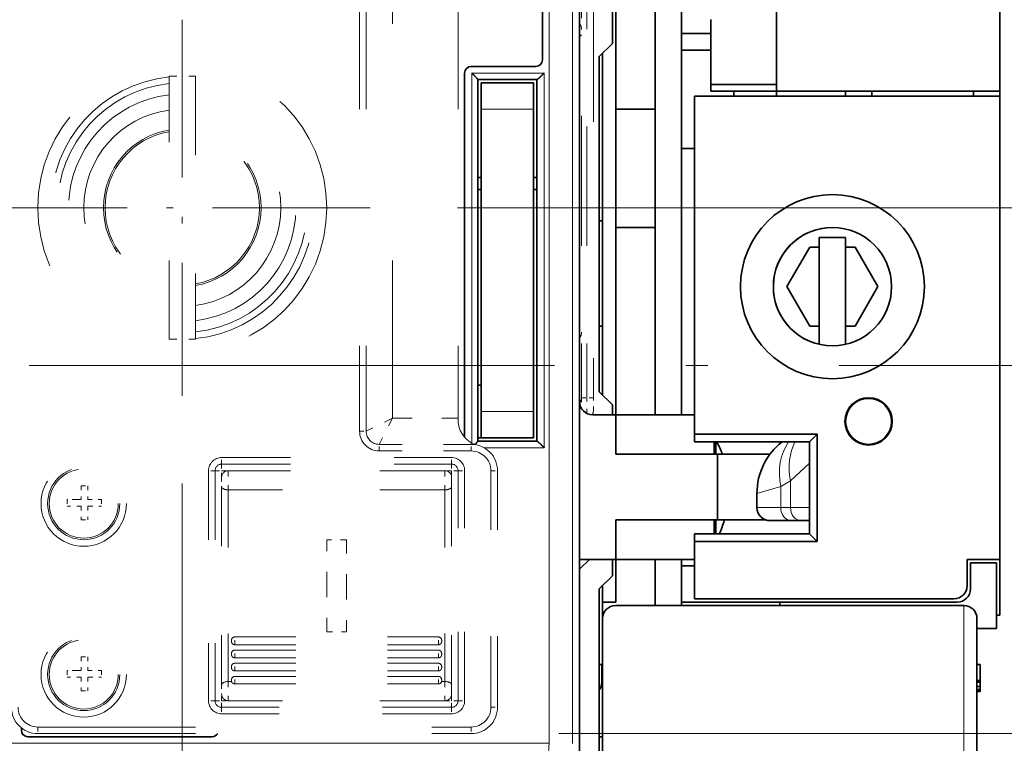
# Model space of a CAD drawing. Extents: x 0 to 420, y 0 to 297.
# Drawn here: x 165 to 187, y 206 to 222 of the extents above; entities that cross this region are included whole.
import ezdxf
from ezdxf.enums import TextEntityAlignment as Align

# ---------------------------------------------------------------- set-up
doc = ezdxf.new("R2010")
doc.units = 0
doc.linetypes.add('DASHDOT', pattern=[18.5, 12, -3, 0.5, -3])
doc.linetypes.add('DASHSPACE', pattern=[30, 12, -18])
doc.layers.get('0').update_dxf_attribs({"lineweight": 13})
doc.styles.get("Standard").update_dxf_attribs({"font": 'isocp.shx'})
doc.dimstyles.get("Standard").update_dxf_attribs({"dimtxt": 2.5, "dimasz": 2.5, "dimexe": 1.25, "dimexo": 0.625, "dimtad": 1, "dimcen": 2.5, "dimadec": 0, "dimazin": 0, "dimtfac": 1, "dimtmove": 0, "dimatfit": 0, "dimfxl": 1, "dimarcsym": 0})

# ---------------------------------------------------------------- blocks, each defined once
blk = doc.blocks.new('*D55')
at = {"color": 230, "lineweight": 13}
for p, q in [((163.857665, 246.022609), (163.857665, 270.732056)), ((186.957665, 242.894195), (186.957665, 270.732056)), ((163.857665, 268.732055), (186.957665, 268.732055))]:
    blk.add_line(p, q, dxfattribs=at)
at = {"color": 230, "lineweight": 13, "ltscale": 0.042144}
blk.add_line((186.957665, 240.787002), (186.957665, 242.472762), dxfattribs=at)
at = {"color": 230, "lineweight": 13, "ltscale": 0.43803}
blk.add_line((186.957665, 222.693863), (186.957665, 240.215058), dxfattribs=at)
at = {"color": 230, "lineweight": 13}
for points in [[(165.789517, 269.249694), (163.857665, 268.732055), (165.789517, 268.214415)], [(185.025813, 268.214415), (186.957665, 268.732055), (185.025813, 269.249694)]]:
    blk.add_lwpolyline(points, dxfattribs=at)
for s, p, p2 in [('77', (173.472794, 269.732058), (177.342536, 269.732058)), ('"', (178.744074, 265.732055), (180.210739, 265.732055)), ('3.03', (170.604591, 265.732055), (178.744074, 265.732055))]:
    blk.add_text(s, height=2, dxfattribs=at).set_placement(p, p2, align=Align.FIT)
blk = doc.blocks.new('*D58')
at = {"color": 7, "lineweight": 13}
for p, q in [((196.633196, 209.543864), (196.633196, 235.759708)), ((174.572665, 218.143948), (198.633198, 218.143948))]:
    blk.add_line(p, q, dxfattribs=at)
at = {"color": 7, "lineweight": 13, "ltscale": 0.155448}
blk.add_line((192.415266, 214.543863), (198.633198, 214.543863), dxfattribs=at)
at = {"color": 7, "lineweight": 13}
for points in [[(196.115557, 220.075799), (196.633196, 218.143948), (197.150833, 220.075799)], [(197.150833, 212.612012), (196.633196, 214.543863), (196.115557, 212.612012)]]:
    blk.add_lwpolyline(points, dxfattribs=at)
for s, p, p2 in [('"', (199.633196, 234.293042), (199.633196, 235.759708)), ('0.47', (199.633196, 226.15356), (199.633196, 234.293042)), ('12', (195.633198, 229.021763), (195.633198, 232.891505))]:
    blk.add_text(s, height=2, rotation=90.000003, dxfattribs=at).set_placement(p, p2, align=Align.FIT)
blk = doc.blocks.new('*D59')
at = {"color": 230, "lineweight": 13}
blk.add_line((207.176835, 209.543864), (207.176835, 237.165562), dxfattribs=at)
at = {"color": 230, "lineweight": 13, "ltscale": 0.480905}
blk.add_line((173.882666, 224.593948), (193.118867, 224.593948), dxfattribs=at)
at = {"color": 230, "lineweight": 13, "ltscale": 0.274047}
blk.add_line((198.214948, 224.593948), (209.176832, 224.593948), dxfattribs=at)
at = {"color": 230, "lineweight": 13, "ltscale": 0.419039}
blk.add_line((192.415266, 214.543863), (209.176832, 214.543863), dxfattribs=at)
at = {"color": 230, "lineweight": 13}
for points in [[(206.659196, 226.5258), (207.176835, 224.593948), (207.694469, 226.5258)], [(207.694469, 212.612012), (207.176835, 214.543863), (206.659196, 212.612012)]]:
    blk.add_lwpolyline(points, dxfattribs=at)
for s, p, p2 in [('"', (210.17683, 235.698897), (210.17683, 237.165562)), ('33.5', (206.176832, 228.292747), (206.176832, 236.432229)), ('1.32', (210.17683, 227.559414), (210.17683, 235.698897))]:
    blk.add_text(s, height=2, rotation=90.000003, dxfattribs=at).set_placement(p, p2, align=Align.FIT)
blk = doc.blocks.new('*D60')
at = {"color": 230, "lineweight": 13}
for p, q in [((201.729278, 195.413516), (201.729278, 219.543863)), ((176.882666, 206.143948), (203.729279, 206.143948))]:
    blk.add_line(p, q, dxfattribs=at)
at = {"color": 230, "lineweight": 13, "ltscale": 0.28285}
blk.add_line((192.415266, 214.543863), (203.729279, 214.543863), dxfattribs=at)
at = {"color": 230, "lineweight": 13}
for points in [[(201.211639, 216.475715), (201.729278, 214.543863), (202.246917, 216.475715)], [(202.246917, 204.212096), (201.729278, 206.143948), (201.211639, 204.212096)]]:
    blk.add_lwpolyline(points, dxfattribs=at)
for s, p, p2 in [('"', (204.729278, 201.418128), (204.729278, 202.884793)), ('1.1', (204.729278, 195.413517), (204.729278, 201.418126)), ('28', (200.729275, 197.214283), (200.729275, 201.084025))]:
    blk.add_text(s, height=2, rotation=90.000003, dxfattribs=at).set_placement(p, p2, align=Align.FIT)
blk = doc.blocks.new('*D61')
at = {"color": 230, "lineweight": 13}
for p, q in [((164.382665, 204.743948), (164.382665, 172.033068)), ((144.901945, 174.033065), (169.382665, 174.033065))]:
    blk.add_line(p, q, dxfattribs=at)
at = {"color": 230, "lineweight": 13, "ltscale": 0.238305}
blk.add_line((163.857665, 181.565264), (163.857665, 172.033068), dxfattribs=at)
at = {"color": 230, "lineweight": 13}
for points in [[(161.925814, 173.515426), (163.857665, 174.033065), (161.925814, 174.550704)], [(166.314517, 174.550704), (164.382665, 174.033065), (166.314517, 173.515426)]]:
    blk.add_lwpolyline(points, dxfattribs=at)
for s, p, p2 in [('1.8', (146.702713, 175.033068), (152.707324, 175.033068)), ('0.07', (144.901946, 171.033069), (153.041427, 171.033069)), ('"', (153.041426, 171.033069), (154.508093, 171.033069))]:
    blk.add_text(s, height=2, dxfattribs=at).set_placement(p, p2, align=Align.FIT)
blk = doc.blocks.new('*D62')
at = {"color": 230, "lineweight": 13}
for p, q in [((159.582665, 214.643948), (159.582665, 165.25882)), ((163.857665, 181.565264), (163.857665, 147.649704)), ((143.754346, 149.649706), (168.857665, 149.649706))]:
    blk.add_line(p, q, dxfattribs=at)
at = {"color": 230, "lineweight": 13, "ltscale": 0.347804}
blk.add_line((159.582665, 161.561875), (159.582665, 147.649704), dxfattribs=at)
at = {"color": 230, "lineweight": 13}
for points in [[(157.650814, 149.132067), (159.582665, 149.649706), (157.650814, 150.167341)], [(165.789517, 150.167341), (163.857665, 149.649706), (165.789517, 149.132067)]]:
    blk.add_lwpolyline(points, dxfattribs=at)
for s, p, p2 in [('14.2', (144.487679, 150.649704), (152.627161, 150.649704)), ('0.56', (143.754346, 146.649706), (151.893828, 146.649706)), ('"', (151.893827, 146.649706), (153.360494, 146.649706))]:
    blk.add_text(s, height=2, dxfattribs=at).set_placement(p, p2, align=Align.FIT)
blk = doc.blocks.new('*D63')
at = {"color": 34, "lineweight": 13}
for p, q in [((168.282665, 211.853948), (168.282665, 175.300979)), ((158.857665, 163.8898), (186.35829, 163.8898))]:
    blk.add_line(p, q, dxfattribs=at)
at = {"color": 34, "lineweight": 13, "ltscale": 0.491887}
blk.add_line((163.857665, 181.565264), (163.857665, 161.889803), dxfattribs=at)
at = {"color": 34, "lineweight": 13, "ltscale": 0.273195}
blk.add_line((168.282665, 172.817611), (168.282665, 161.889803), dxfattribs=at)
at = {"color": 34, "lineweight": 13}
for points in [[(161.925814, 163.372161), (163.857665, 163.8898), (161.925814, 164.407439)], [(170.214517, 164.407439), (168.282665, 163.8898), (170.214517, 163.372161)]]:
    blk.add_lwpolyline(points, dxfattribs=at)
for s, p, p2 in [('14.8', (177.485477, 164.889803), (185.62496, 164.889803)), ('0.58', (176.752142, 160.889805), (184.891624, 160.889805)), ('"', (184.891624, 160.889805), (186.35829, 160.889805))]:
    blk.add_text(s, height=2, dxfattribs=at).set_placement(p, p2, align=Align.FIT)
blk = doc.blocks.new('*D64')
at = {"color": 230, "lineweight": 13, "ltscale": 0.366458}
blk.add_line((175.482665, 204.743948), (175.482665, 190.085617), dxfattribs=at)
at = {"color": 230, "lineweight": 13}
for p, q in [((175.482665, 188.121902), (175.482665, 166.217377)), ((163.857665, 181.565264), (163.857665, 153.811281))]:
    blk.add_line(p, q, dxfattribs=at)
at = {"color": 230, "lineweight": 13, "ltscale": 0.221152}
blk.add_line((175.482665, 162.657349), (175.482665, 153.811281), dxfattribs=at)
at = {"color": 230, "lineweight": 13, "ltscale": 0.292098}
blk.add_line((163.857665, 155.811278), (175.541579, 155.811278), dxfattribs=at)
at = {"color": 230, "lineweight": 13}
for points in [[(165.789517, 156.328917), (163.857665, 155.811278), (165.789517, 155.293639)], [(173.550813, 155.293639), (175.482665, 155.811278), (173.550813, 156.328917)]]:
    blk.add_lwpolyline(points, dxfattribs=at)
for s, p, p2 in [('38.8', (166.668765, 156.811281), (174.808247, 156.811281)), ('1.53', (165.935432, 152.811283), (174.074914, 152.811283)), ('"', (174.074914, 152.811283), (175.541579, 152.811283))]:
    blk.add_text(s, height=2, dxfattribs=at).set_placement(p, p2, align=Align.FIT)
blk = doc.blocks.new('*D65')
at = {"color": 7, "lineweight": 13}
for p, q in [((176.027665, 240.643863), (216.381634, 240.643863)), ((214.381632, 188.443863), (214.381632, 240.643863)), ((176.027665, 188.443863), (216.381634, 188.443863))]:
    blk.add_line(p, q, dxfattribs=at)
for points in [[(214.899271, 238.712011), (214.381632, 240.643863), (213.863993, 238.712011)], [(213.863993, 190.375715), (214.381632, 188.443863), (214.899271, 190.375715)]]:
    blk.add_lwpolyline(points, dxfattribs=at)
for s, p, p2 in [('"', (217.381632, 217.880271), (217.381632, 219.346937)), ('6.85', (217.381632, 209.74079), (217.381632, 217.880271)), ('174', (213.381634, 211.541558), (213.381634, 217.546169))]:
    blk.add_text(s, height=2, rotation=90.000003, dxfattribs=at).set_placement(p, p2, align=Align.FIT)
blk = doc.blocks.new('*D66')
at = {"color": 230, "lineweight": 13}
for p, q in [((176.057666, 242.668863), (227.628297, 242.668863)), ((225.628295, 186.418863), (225.628295, 242.668863)), ((176.057666, 186.418863), (227.628297, 186.418863))]:
    blk.add_line(p, q, dxfattribs=at)
for points in [[(226.145934, 240.737011), (225.628295, 242.668863), (225.110656, 240.737011)], [(225.110656, 188.350715), (225.628295, 186.418863), (226.145934, 188.350715)]]:
    blk.add_lwpolyline(points, dxfattribs=at)
for s, p, p2 in [('187.5', (224.628292, 208.070679), (224.628292, 218.345031)), ('"', (228.628295, 216.544262), (228.628295, 218.010929)), ('7.38', (228.628295, 208.404781), (228.628295, 216.544262))]:
    blk.add_text(s, height=2, rotation=90.000003, dxfattribs=at).set_placement(p, p2, align=Align.FIT)
blk = doc.blocks.new('BLOCK36')
at = {"color": 7, "linetype": 'DASHDOT', "lineweight": 13}
for p, q in [((29.75, 26.300282), (29.75, -2.299718)), ((44.049999, 12.000282), (15.45, 12.000282))]:
    blk.add_line(p, q, dxfattribs=at)
blk = doc.blocks.new('BLOCK39')
at = {"color": 7, "lineweight": 13}
for p, q in [((57.675, 47.238), (57.675, -28.738)), ((59.449, 47.25), (59.449, -28.749)), ((51.799, 22.25), (51.799, -5.886)), ((57.306, -6.25), (57.306, 22.25)), ((89.25, -60.75), (89.25, -18.25))]:
    blk.add_line(p, q, dxfattribs=at)
at = {"color": 7, "lineweight": 35}
for p, q in [((60, -29.3), (60, 47.8)), ((60, 47.8), (60, -29.3)), ((57.175, 23.25), (57.175, 46.738)), ((65.75, 40.75), (65.75, -3.75)), ((67.75, -3.75), (67.75, 40.75)), ((61.5, -2), (61.5, 23.5)), ((61.75, 23.75), (61.75, -2.25)), ((51.25, 22.25), (51.25, -5.45)), ((52.25, 21.753), (52.25, -5.752)), ((56.75, -5.75), (56.75, 21.75)), ((68.75, 20.5), (68.75, -5.223)), ((92, 20.5), (68.75, 20.5)), ((92, -14.75), (92, 20.5)), ((52.5, 19.5), (52.5, -3.5)), ((56.5, 19.5), (56.5, -3.5)), ((61.5, -40.6), (61.5, -17)), ((89.25, -18.25), (62.75, -18.25)), ((61.75, -19.25), (61.75, -60.75)), ((90.25, -60.75), (90.25, -19.25))]:
    blk.add_line(p, q, dxfattribs=at)
at = {"color": 7, "lineweight": 35, "ltscale": 0.325}
blk.add_line((62.5, 37.5), (62.5, 24.5), dxfattribs=at)
at = {"color": 7, "lineweight": 35, "ltscale": 0.43125}
blk.add_line((92, 20.5), (92, 37.75), dxfattribs=at)
at = {"color": 7, "lineweight": 35, "ltscale": 0.4125}
for p, q in [((75, 37.375), (75, 20.875)), ((92, 20.875), (92, 37.375))]:
    blk.add_line(p, q, dxfattribs=at)
at = {"color": 7, "linetype": 'DASHSPACE', "lineweight": 13}
for p, q in [((43.25, 31.5), (43.25, -5)), ((43.75, 31.5), (43.75, -5)), ((45.75, -4), (45.75, 31.5)), ((50.75, 31.5), (50.75, -4)), ((61.05, 30.55), (61.05, -2.45)), ((18.75, -27.5), (51.75, -27.5)), ((18.75, -28), (51.75, -28))]:
    blk.add_line(p, q, dxfattribs=at)
at = {"color": 7, "linetype": 'DASHSPACE', "lineweight": 13, "ltscale": 0.4125}
for p, q in [((60.15, 14.05), (60.15, 30.55)), ((60.55, 30.55), (60.55, 14.05)), ((60.15, 14.05), (60.15, -2.45)), ((60.55, 14.05), (60.55, -2.45)), ((49.75, -8), (33.25, -8)), ((49.75, -9.456), (33.25, -9.456)), ((49.75, -25.5), (33.25, -25.5))]:
    blk.add_line(p, q, dxfattribs=at)
at = {"color": 7, "lineweight": 35, "ltscale": 0.21}
blk.add_line((62.75, 27.9), (62.75, 19.5), dxfattribs=at)
at = {"color": 7, "lineweight": 35, "ltscale": 0.123492}
blk.add_line((70, 26.315), (70, 21.375), dxfattribs=at)
at = {"color": 7, "lineweight": 35, "ltscale": 0.005303}
blk.add_line((60, 25), (60.15, 25.15), dxfattribs=at)
at = {"color": 7, "lineweight": 35, "ltscale": 0.056251}
for p, q in [((70, 25.25), (67.75, 25.25)), ((67.75, 24), (70, 24))]:
    blk.add_line(p, q, dxfattribs=at)
at = {"color": 7, "lineweight": 35, "ltscale": 0.035355}
for p, q in [((62.5, 24.5), (61.5, 23.5)), ((62.5, -3), (61.5, -2)), ((62.5, -16), (61.5, -17))]:
    blk.add_line(p, q, dxfattribs=at)
at = {"color": 7, "lineweight": 35, "ltscale": 0.123125}
blk.add_line((56.675, 22.75), (51.75, 22.75), dxfattribs=at)
at = {"color": 7, "linetype": 'DASHSPACE', "lineweight": 13, "ltscale": 0.5}
for p, q in [((28.75, 2), (28.75, 22)), ((30.75, 22), (30.75, 2))]:
    blk.add_line(p, q, dxfattribs=at)
at = {"color": 7, "linetype": 'DASHSPACE', "lineweight": 13, "ltscale": 0.05}
for p, q in [((28.75, 22), (30.75, 22)), ((28.75, 2), (30.75, 2))]:
    blk.add_line(p, q, dxfattribs=at)
at = {"color": 7, "lineweight": 13, "ltscale": 0.137682}
blk.add_line((51.799, 22.25), (57.306, 22.25), dxfattribs=at)
at = {"color": 7, "lineweight": 35, "ltscale": 0.112578}
for p, q in [((52.25, 21.75), (56.753, 21.75)), ((56.753, -5.75), (52.25, -5.75))]:
    blk.add_line(p, q, dxfattribs=at)
at = {"color": 7, "lineweight": 35, "ltscale": 0.1}
for p, q in [((56.5, 21.5), (52.5, 21.5)), ((61.5, 11), (61.5, 7)), ((61.5, 7), (61.5, 3)), ((56.5, -5.5), (52.5, -5.5))]:
    blk.add_line(p, q, dxfattribs=at)
at = {"color": 7, "lineweight": 35, "ltscale": 0.05}
for p, q in [((52.5, 21.5), (52.5, 19.5)), ((56.5, 21.5), (56.5, 19.5)), ((80.25, 9.75), (78.25, 9.75)), ((52.5, -3.5), (52.5, -5.5)), ((56.5, -3.5), (56.5, -5.5)), ((89.5, -14.75), (89.5, -16.75)), ((91.75, -15), (89.75, -15)), ((89.75, -17), (89.75, -15)), ((81.25, -18.25), (83.25, -18.25))]:
    blk.add_line(p, q, dxfattribs=at)
at = {"color": 7, "lineweight": 35, "ltscale": 0.125}
for p, q in [((75, 21.375), (70, 21.375)), ((75, 20.875), (70, 20.875)), ((70.5, -11.75), (70.5, -6.75)), ((91.75, -15), (91.75, -20))]:
    blk.add_line(p, q, dxfattribs=at)
at = {"color": 7, "lineweight": 35, "ltscale": 0.0125}
for p, q in [((70, 21.375), (70, 20.875)), ((60, -14.75), (60.5, -14.75))]:
    blk.add_line(p, q, dxfattribs=at)
at = {"color": 7, "lineweight": 35, "ltscale": 0.025}
for p, q in [((69.75, 20.5), (68.75, 20.5)), ((71.5, -6.75), (70.5, -6.75)), ((61.75, -18), (62.75, -18))]:
    blk.add_line(p, q, dxfattribs=at)
at = {"color": 7, "lineweight": 35, "ltscale": 0.000852}
blk.add_line((69.784, 20.5), (69.75, 20.5), dxfattribs=at)
at = {"color": 7, "lineweight": 35, "ltscale": 0.047444}
blk.add_line((71.682, 20.5), (69.784, 20.5), dxfattribs=at)
at = {"color": 7, "lineweight": 35, "ltscale": 0.001704}
blk.add_line((71.75, 20.5), (71.682, 20.5), dxfattribs=at)
at = {"color": 7, "lineweight": 35, "ltscale": 0.009374}
blk.add_line((71.75, 20.875), (71.75, 20.5), dxfattribs=at)
at = {"color": 7, "lineweight": 35, "ltscale": 0.009373}
blk.add_line((75, 20.5), (75, 20.875), dxfattribs=at)
at = {"color": 7, "lineweight": 35, "ltscale": 0.425}
blk.add_line((92, 20.875), (75, 20.875), dxfattribs=at)
at = {"color": 7, "lineweight": 35, "ltscale": 0.009375}
for p, q in [((80.25, 20.875), (80.25, 20.5)), ((82.25, 20.875), (82.25, 20.5)), ((90, 20.875), (90, 20.5))]:
    blk.add_line(p, q, dxfattribs=at)
at = {"color": 7, "lineweight": 13, "ltscale": 0.1}
for p, q in [((56.5, 19.5), (52.5, 19.5)), ((56.5, -3.5), (52.5, -3.5))]:
    blk.add_line(p, q, dxfattribs=at)
at = {"color": 7, "lineweight": 35, "ltscale": 0.075}
for p, q in [((65.75, 19.5), (62.75, 19.5)), ((65.75, 10.5), (62.75, 10.5)), ((62.75, -6.75), (62.75, -3.75)), ((62.75, -14.75), (62.75, -11.75))]:
    blk.add_line(p, q, dxfattribs=at)
at = {"color": 7, "lineweight": 35, "ltscale": 0.225}
blk.add_line((62.75, 10.5), (62.75, 19.5), dxfattribs=at)
at = {"color": 7, "lineweight": 35, "ltscale": 0.15}
blk.add_line((67.75, 18), (67.75, 12), dxfattribs=at)
at = {"color": 7, "lineweight": 35, "ltscale": 0.024996}
blk.add_line((68.75, 16.5), (67.75, 16.5), dxfattribs=at)
at = {"color": 7, "lineweight": 35, "ltscale": 0.00625}
for p, q in [((52.25, 14.3), (52.5, 14.3)), ((56.5, 14.3), (56.75, 14.3)), ((52.5, 13.4), (52.25, 13.4)), ((56.75, 13.4), (56.5, 13.4)), ((52.25, -1.5), (52.5, -1.5)), ((52.5, -5.5), (52.25, -5.5)), ((75.25, -18), (75.25, -18.25)), ((92, -19), (91.75, -19)), ((90.25, -22.75), (90.5, -22.75)), ((90.25, -23.949), (90.5, -23.949)), ((90.25, -24.096), (90.5, -24.096)), ((90.25, -24.416), (90.5, -24.416)), ((90.25, -24.638), (90.5, -24.638)), ((90.25, -24.762), (90.5, -24.762)), ((90.25, -24.805), (90.5, -24.805))]:
    blk.add_line(p, q, dxfattribs=at)
at = {"color": 7, "lineweight": 35, "ltscale": 0.3375}
for p, q in [((60, 10.75), (60, -2.75)), ((60, 10.75), (60, -2.75)), ((75.25, -18), (88.75, -18))]:
    blk.add_line(p, q, dxfattribs=at)
at = {"color": 7, "lineweight": 35, "ltscale": 0.006249}
for p, q in [((61.75, 11), (61.5, 11)), ((61.75, 3), (61.5, 3))]:
    blk.add_line(p, q, dxfattribs=at)
at = {"color": 7, "lineweight": 35, "ltscale": 0.356236}
blk.add_line((62.75, 10.5), (62.75, -3.75), dxfattribs=at)
at = {"color": 7, "lineweight": 35, "ltscale": 0.203438}
blk.add_line((78.25, 9.75), (78.25, 1.612), dxfattribs=at)
at = {"color": 7, "lineweight": 35, "ltscale": 0.203437}
blk.add_line((80.25, 1.612), (80.25, 9.75), dxfattribs=at)
at = {"color": 7, "lineweight": 35, "ltscale": 0.086603}
for p, q in [((77.518, 9), (75.786, 6)), ((82.714, 6), (80.982, 9)), ((75.786, 6), (77.518, 3)), ((80.982, 3), (82.714, 6))]:
    blk.add_line(p, q, dxfattribs=at)
at = {"color": 7, "lineweight": 35, "ltscale": 0.018301}
for p, q in [((78.25, 9), (77.518, 9)), ((77.518, 3), (78.25, 3))]:
    blk.add_line(p, q, dxfattribs=at)
at = {"color": 7, "lineweight": 35, "ltscale": 0.018302}
for p, q in [((80.982, 9), (80.25, 9)), ((80.25, 3), (80.982, 3))]:
    blk.add_line(p, q, dxfattribs=at)
at = {"color": 7, "linetype": 'DASHSPACE', "lineweight": 13, "ltscale": 0.01}
blk.add_line((60.15, -2.45), (60.55, -2.45), dxfattribs=at)
at = {"color": 7, "linetype": 'DASHSPACE', "lineweight": 13, "ltscale": 0.020672}
blk.add_line((60.15, -2.45), (60.15, -3.277), dxfattribs=at)
at = {"color": 7, "linetype": 'DASHSPACE', "lineweight": 13, "ltscale": 0.029936}
blk.add_line((60.55, -3.647), (60.55, -2.45), dxfattribs=at)
at = {"color": 7, "linetype": 'DASHSPACE', "lineweight": 13, "ltscale": 0.0125}
for p, q in [((61.05, -2.45), (60.55, -2.45)), ((43.25, -5), (43.75, -5)), ((44.75, -6.5), (44.75, -6)), ((51.75, -6.5), (51.75, -6)), ((32.75, -7.5), (32.75, -7)), ((50.25, -7.5), (50.25, -7)), ((32.25, -8), (31.75, -8)), ((32.25, -8), (32.75, -8)), ((32.75, -7.5), (32.75, -8)), ((50.25, -7.5), (50.25, -8)), ((50.75, -8), (50.25, -8)), ((50.75, -8), (51.25, -8)), ((53.25, -8), (53.75, -8)), ((22.05, -9.15), (22.55, -9.15)), ((21, -10.2), (21, -10.7)), ((23.6, -10.2), (23.6, -10.7)), ((22.05, -11.75), (22.55, -11.75)), ((22.05, -22.15), (22.55, -22.15)), ((21, -23.2), (21, -23.7)), ((23.6, -23.2), (23.6, -23.7)), ((22.05, -24.75), (22.55, -24.75)), ((32.25, -25.5), (31.75, -25.5)), ((32.25, -25.5), (32.75, -25.5)), ((32.75, -26), (32.75, -25.5)), ((32.75, -26), (32.75, -26.5)), ((50.25, -26), (50.25, -25.5)), ((50.75, -25.5), (50.25, -25.5)), ((50.25, -26), (50.25, -26.5)), ((50.75, -25.5), (51.25, -25.5)), ((53.25, -26), (53.75, -26)), ((18.75, -27.5), (18.75, -28)), ((51.75, -27.5), (51.75, -28))]:
    blk.add_line(p, q, dxfattribs=at)
at = {"color": 7, "linetype": 'DASHSPACE', "lineweight": 13, "ltscale": 0.025}
blk.add_line((61.05, -3.45), (61.05, -2.45), dxfattribs=at)
at = {"color": 7, "lineweight": 35, "ltscale": 0.018743}
blk.add_line((62.5, -3), (62.5, -3.75), dxfattribs=at)
at = {"color": 7, "linetype": 'DASHSPACE', "lineweight": 13, "ltscale": 0.055902}
for q in [(43.75, -5), (44.75, -6)]:
    blk.add_line((45.75, -4), q, dxfattribs=at)
at = {"color": 7, "linetype": 'DASHSPACE', "lineweight": 13, "ltscale": 0.125}
blk.add_line((45.75, -4), (50.75, -4), dxfattribs=at)
at = {"color": 7, "linetype": 'DASHSPACE', "lineweight": 13, "ltscale": 0.003175}
blk.add_line((50.75, -4.127), (50.75, -4), dxfattribs=at)
at = {"color": 7, "lineweight": 35, "ltscale": 0.04375}
blk.add_line((62.75, -3.75), (61, -3.75), dxfattribs=at)
at = {"color": 7, "lineweight": 35, "ltscale": 0.19375}
for p, q in [((68.75, -3.75), (61, -3.75)), ((70.5, -6.75), (62.75, -6.75)), ((70.5, -11.75), (62.75, -11.75))]:
    blk.add_line(p, q, dxfattribs=at)
at = {"color": 7, "lineweight": 35, "ltscale": 0.233184}
for p, q in [((78.077, -5.223), (68.75, -5.223)), ((68.75, -13.377), (78.077, -13.377))]:
    blk.add_line(p, q, dxfattribs=at)
at = {"color": 7, "lineweight": 35, "ltscale": 0.014434}
for p, q in [((68.75, -5.223), (68.75, -5.8)), ((68.75, -12.8), (68.75, -13.377))]:
    blk.add_line(p, q, dxfattribs=at)
at = {"color": 7, "lineweight": 35, "ltscale": 0.020412}
for p, q in [((78.077, -5.223), (77.5, -5.8)), ((78.077, -13.377), (77.5, -12.8))]:
    blk.add_line(p, q, dxfattribs=at)
at = {"color": 7, "lineweight": 35, "ltscale": 0.203868}
blk.add_line((78.077, -13.377), (78.077, -5.223), dxfattribs=at)
at = {"color": 7, "linetype": 'DASHSPACE', "lineweight": 13, "ltscale": 0.003523}
blk.add_line((51.75, -5.859), (51.75, -6), dxfattribs=at)
at = {"color": 7, "lineweight": 35, "ltscale": 0.21875}
for p, q in [((77.5, -5.8), (68.75, -5.8)), ((68.75, -12.8), (77.5, -12.8))]:
    blk.add_line(p, q, dxfattribs=at)
at = {"color": 7, "lineweight": 35, "ltscale": 0.023742}
blk.add_line((70.25, -6.75), (70.25, -5.8), dxfattribs=at)
at = {"color": 7, "lineweight": 35, "ltscale": 0.02373}
blk.add_line((70.383, -5.801), (70.383, -6.75), dxfattribs=at)
at = {"color": 7, "lineweight": 35, "ltscale": 0.175}
blk.add_line((77.5, -12.8), (77.5, -5.8), dxfattribs=at)
at = {"color": 7, "linetype": 'DASHSPACE', "lineweight": 13, "ltscale": 0.175}
for p, q in [((51.75, -6), (44.75, -6)), ((51.75, -6.5), (44.75, -6.5))]:
    blk.add_line(p, q, dxfattribs=at)
at = {"color": 7, "lineweight": 13, "ltscale": 0.11468}
blk.add_line((57.306, -6.25), (52.719, -6.25), dxfattribs=at)
at = {"color": 7, "linetype": 'DASHSPACE', "lineweight": 13, "ltscale": 0.4375}
for p, q in [((32.75, -7), (50.25, -7)), ((31.75, -8), (31.75, -25.5)), ((32.25, -8), (32.25, -25.5)), ((32.75, -7.5), (50.25, -7.5)), ((32.75, -8), (50.25, -8)), ((50.25, -8), (50.25, -25.5)), ((50.75, -25.5), (50.75, -8)), ((51.25, -25.5), (51.25, -8)), ((50.25, -26), (32.75, -26)), ((50.25, -26.5), (32.75, -26.5))]:
    blk.add_line(p, q, dxfattribs=at)
at = {"color": 7, "lineweight": 35, "ltscale": 0.105972}
blk.add_line((74.489, -6.75), (70.25, -6.75), dxfattribs=at)
at = {"color": 7, "lineweight": 13, "ltscale": 0.049596}
blk.add_line((77.5, -7.425), (76.053, -8.783), dxfattribs=at)
at = {"color": 7, "linetype": 'DASHSPACE', "lineweight": 13, "ltscale": 0.012429}
for p, q in [((32.75, -8.497), (32.75, -8)), ((32.75, -25.5), (32.75, -25.003))]:
    blk.add_line(p, q, dxfattribs=at)
at = {"color": 7, "linetype": 'DASHSPACE', "lineweight": 13, "ltscale": 0.036397}
for p, q in [((33.25, -8), (33.25, -9.456)), ((49.75, -8), (49.75, -9.456)), ((33.25, -24.044), (33.25, -25.5)), ((49.75, -24.044), (49.75, -25.5))]:
    blk.add_line(p, q, dxfattribs=at)
at = {"color": 7, "linetype": 'DASHSPACE', "lineweight": 13, "ltscale": 0.45}
for p, q in [((53.25, -26), (53.25, -8)), ((53.75, -26), (53.75, -8))]:
    blk.add_line(p, q, dxfattribs=at)
at = {"color": 7, "linetype": 'DASHSPACE', "lineweight": 13, "ltscale": 0.018199}
for p, q in [((32.75, -8.5), (32.75, -9.228)), ((50.25, -8.5), (50.25, -9.228)), ((32.75, -24.272), (32.75, -25)), ((50.25, -24.272), (50.25, -25))]:
    blk.add_line(p, q, dxfattribs=at)
at = {"color": 7, "lineweight": 13, "ltscale": 0.021499}
blk.add_line((75.308, -9.213), (76.053, -8.783), dxfattribs=at)
at = {"color": 7, "lineweight": 13, "ltscale": 0.05043}
blk.add_line((76.053, -8.783), (76.053, -10.8), dxfattribs=at)
at = {"color": 7, "linetype": 'DASHSPACE', "lineweight": 13, "ltscale": 0.02625}
for p, q in [((22.05, -9.15), (22.05, -10.2)), ((22.55, -9.15), (22.55, -10.2)), ((22.55, -10.2), (23.6, -10.2)), ((22.05, -10.7), (21, -10.7)), ((22.05, -10.7), (22.05, -11.75)), ((22.55, -10.7), (22.55, -11.75)), ((22.05, -22.15), (22.05, -23.2)), ((22.55, -22.15), (22.55, -23.2)), ((22.55, -23.2), (23.6, -23.2)), ((22.05, -23.7), (21, -23.7)), ((22.05, -23.7), (22.05, -24.75)), ((22.55, -23.7), (22.55, -24.75))]:
    blk.add_line(p, q, dxfattribs=at)
at = {"color": 7, "linetype": 'DASHSPACE', "lineweight": 13, "ltscale": 0.376103}
for p, q in [((32.75, -9.228), (32.75, -24.272)), ((50.25, -9.228), (50.25, -24.272))]:
    blk.add_line(p, q, dxfattribs=at)
at = {"color": 7, "linetype": 'DASHSPACE', "lineweight": 13, "ltscale": 0.364706}
for p, q in [((33.25, -9.456), (33.25, -24.044)), ((49.75, -9.456), (49.75, -24.044))]:
    blk.add_line(p, q, dxfattribs=at)
at = {"color": 7, "lineweight": 13, "ltscale": 0.047058}
blk.add_line((73.5, -9.735), (75.308, -9.213), dxfattribs=at)
at = {"color": 7, "lineweight": 35, "ltscale": 0.026629}
blk.add_line((73.5, -9.735), (73.5, -10.8), dxfattribs=at)
at = {"color": 7, "lineweight": 13, "ltscale": 0.039681}
blk.add_line((75.308, -9.213), (75.308, -10.8), dxfattribs=at)
at = {"color": 7, "linetype": 'DASHSPACE', "lineweight": 13, "ltscale": 0.017521}
for p, q in [((21.701, -10.2), (21, -10.2)), ((21.701, -23.2), (21, -23.2))]:
    blk.add_line(p, q, dxfattribs=at)
at = {"color": 7, "linetype": 'DASHSPACE', "lineweight": 13, "ltscale": 0.008729}
for p, q in [((21.701, -10.2), (22.05, -10.2)), ((21.701, -23.2), (22.05, -23.2))]:
    blk.add_line(p, q, dxfattribs=at)
at = {"color": 7, "linetype": 'DASHSPACE', "lineweight": 13, "ltscale": 0.001652}
for p, q in [((22.55, -10.7), (22.616, -10.7)), ((22.55, -23.7), (22.616, -23.7))]:
    blk.add_line(p, q, dxfattribs=at)
at = {"color": 7, "linetype": 'DASHSPACE', "lineweight": 13, "ltscale": 0.024598}
for p, q in [((22.616, -10.7), (23.6, -10.7)), ((22.616, -23.7), (23.6, -23.7))]:
    blk.add_line(p, q, dxfattribs=at)
at = {"color": 7, "lineweight": 13, "ltscale": 0.045212}
blk.add_line((75.308, -10.8), (73.5, -10.8), dxfattribs=at)
at = {"color": 7, "lineweight": 13, "ltscale": 0.018618}
blk.add_line((76.053, -10.8), (75.308, -10.8), dxfattribs=at)
at = {"color": 7, "lineweight": 13, "ltscale": 0.03617}
blk.add_line((77.5, -10.8), (76.053, -10.8), dxfattribs=at)
at = {"color": 7, "lineweight": 35, "ltscale": 0.026258}
blk.add_line((70.25, -12.8), (70.25, -11.75), dxfattribs=at)
at = {"color": 7, "lineweight": 35, "ltscale": 0.098421}
blk.add_line((74.187, -11.75), (70.25, -11.75), dxfattribs=at)
at = {"color": 7, "lineweight": 35, "ltscale": 0.026257}
blk.add_line((70.383, -11.75), (70.383, -12.8), dxfattribs=at)
at = {"color": 7, "lineweight": 35, "ltscale": 0.001319}
for p, q in [((70.98, -11.8), (70.995, -11.75)), ((70.995, -11.75), (70.98, -11.8))]:
    blk.add_line(p, q, dxfattribs=at)
at = {"color": 7, "lineweight": 35, "ltscale": 0.000801}
blk.add_line((70.98, -11.8), (71.012, -11.8), dxfattribs=at)
at = {"color": 7, "lineweight": 35, "ltscale": 0.040691}
blk.add_line((76.128, -11.8), (74.5, -11.8), dxfattribs=at)
at = {"color": 7, "lineweight": 35, "ltscale": 0.018618}
blk.add_line((76.872, -11.8), (76.128, -11.8), dxfattribs=at)
at = {"color": 7, "lineweight": 35, "ltscale": 0.01569}
blk.add_line((77.5, -11.8), (76.872, -11.8), dxfattribs=at)
at = {"color": 7, "linetype": 'DASHSPACE', "lineweight": 13, "ltscale": 0.0875}
for p, q in [((40.75, -16.75), (40.75, -13.25)), ((42.25, -13.25), (42.25, -16.75)), ((40.75, -20.25), (40.75, -16.75)), ((42.25, -16.75), (42.25, -20.25))]:
    blk.add_line(p, q, dxfattribs=at)
at = {"color": 7, "linetype": 'DASHSPACE', "lineweight": 13, "ltscale": 0.0375}
for p, q in [((42.25, -13.25), (40.75, -13.25)), ((40.75, -20.25), (42.25, -20.25))]:
    blk.add_line(p, q, dxfattribs=at)
at = {"color": 7, "lineweight": 35, "ltscale": 0.046816}
blk.add_line((68.75, -13.377), (68.75, -15.25), dxfattribs=at)
at = {"color": 7, "lineweight": 35, "ltscale": 0.026526}
blk.add_line((60, -15.5), (60.75, -14.75), dxfattribs=at)
at = {"color": 7, "lineweight": 35, "ltscale": 0.2}
blk.add_line((60, -14.75), (68, -14.75), dxfattribs=at)
at = {"color": 7, "lineweight": 35, "ltscale": 0.05625}
blk.add_line((60.5, -14.75), (62.75, -14.75), dxfattribs=at)
at = {"color": 7, "lineweight": 35, "ltscale": 0.031257}
for p, q in [((62.5, -14.75), (62.5, -16)), ((61.75, -16.75), (61.75, -18))]:
    blk.add_line(p, q, dxfattribs=at)
at = {"color": 7, "lineweight": 35, "ltscale": 0.081264}
blk.add_line((62.75, -14.75), (62.75, -18), dxfattribs=at)
at = {"color": 7, "lineweight": 35, "ltscale": 0.087514}
for p, q in [((65.75, -14.75), (65.75, -18.25)), ((67.75, -18.25), (67.75, -14.75))]:
    blk.add_line(p, q, dxfattribs=at)
at = {"color": 7, "lineweight": 35, "ltscale": 0.01875}
blk.add_line((68, -14.75), (68.75, -14.75), dxfattribs=at)
at = {"color": 7, "lineweight": 35, "ltscale": 0.0625}
for p, q in [((92, -14.75), (89.5, -14.75)), ((68.75, -17.75), (68.75, -15.25))]:
    blk.add_line(p, q, dxfattribs=at)
at = {"color": 7, "lineweight": 35, "ltscale": 0.10625}
blk.add_line((92, -14.75), (92, -19), dxfattribs=at)
at = {"color": 7, "lineweight": 35, "ltscale": 0.024999}
blk.add_line((68.75, -15.25), (67.75, -15.25), dxfattribs=at)
at = {"color": 7, "lineweight": 35, "ltscale": 0.49375}
blk.add_line((68.75, -17.75), (88.5, -17.75), dxfattribs=at)
at = {"color": 7, "lineweight": 35, "ltscale": 0.031122}
blk.add_line((61.75, -19.245), (61.75, -18), dxfattribs=at)
at = {"color": 7, "lineweight": 35, "ltscale": 0.1875}
blk.add_line((67.75, -18), (75.25, -18), dxfattribs=at)
at = {"color": 7, "lineweight": 35, "ltscale": 0.0375}
blk.add_line((90.25, -20), (91.75, -20), dxfattribs=at)
at = {"color": 7, "linetype": 'DASHSPACE', "lineweight": 13, "ltscale": 0.002456}
for p, q in [((33.5, -20.998), (33.5, -20.9)), ((49.5, -20.998), (49.5, -20.9))]:
    blk.add_line(p, q, dxfattribs=at)
at = {"color": 7, "linetype": 'DASHSPACE', "lineweight": 13, "ltscale": 0.3875}
for p, q in [((33.75, -20.65), (49.25, -20.65)), ((33.75, -21.238), (49.25, -21.238)), ((33.75, -21.649), (49.25, -21.649)), ((33.75, -22.232), (49.25, -22.232)), ((33.75, -22.65), (49.25, -22.65)), ((33.75, -23.225), (49.25, -23.225)), ((33.75, -23.65), (49.25, -23.65)), ((33.75, -24.225), (49.25, -24.225))]:
    blk.add_line(p, q, dxfattribs=at)
at = {"color": 7, "linetype": 'DASHSPACE', "lineweight": 13, "ltscale": 0.014718}
for p, q in [((33.75, -21.238), (33.75, -20.65)), ((49.25, -21.238), (49.25, -20.65))]:
    blk.add_line(p, q, dxfattribs=at)
at = {"color": 7, "linetype": 'DASHSPACE', "lineweight": 13, "ltscale": 0.014569}
for p, q in [((33.75, -22.232), (33.75, -21.649)), ((49.25, -22.232), (49.25, -21.649))]:
    blk.add_line(p, q, dxfattribs=at)
at = {"color": 7, "linetype": 'DASHSPACE', "lineweight": 13, "ltscale": 0.002431}
for p, q in [((33.5, -21.996), (33.5, -21.899)), ((49.5, -21.996), (49.5, -21.899))]:
    blk.add_line(p, q, dxfattribs=at)
at = {"color": 7, "linetype": 'DASHSPACE', "lineweight": 13, "ltscale": 0.002402}
for p, q in [((33.5, -22.996), (33.5, -22.9)), ((49.5, -22.996), (49.5, -22.9))]:
    blk.add_line(p, q, dxfattribs=at)
at = {"color": 7, "linetype": 'DASHSPACE', "lineweight": 13, "ltscale": 0.014386}
for p, q in [((33.75, -23.225), (33.75, -22.65)), ((49.25, -23.225), (49.25, -22.65))]:
    blk.add_line(p, q, dxfattribs=at)
at = {"color": 7, "lineweight": 35, "ltscale": 0.00454}
blk.add_line((61.682, -22.75), (61.5, -22.75), dxfattribs=at)
at = {"color": 7, "lineweight": 35, "ltscale": 0.033717}
blk.add_line((61.682, -24.099), (61.682, -22.75), dxfattribs=at)
at = {"color": 7, "lineweight": 35, "ltscale": 0.029971}
blk.add_line((90.5, -22.75), (90.5, -23.949), dxfattribs=at)
at = {"color": 7, "linetype": 'DASHSPACE', "lineweight": 13, "ltscale": 0.002365}
for p, q in [((33.5, -23.994), (33.5, -23.9)), ((49.5, -23.994), (49.5, -23.9))]:
    blk.add_line(p, q, dxfattribs=at)
at = {"color": 7, "linetype": 'DASHSPACE', "lineweight": 13, "ltscale": 0.014382}
for p, q in [((33.75, -24.225), (33.75, -23.65)), ((49.25, -24.225), (49.25, -23.65))]:
    blk.add_line(p, q, dxfattribs=at)
at = {"color": 7, "lineweight": 35, "ltscale": 0.003674}
blk.add_line((90.5, -23.949), (90.5, -24.096), dxfattribs=at)
at = {"color": 7, "linetype": 'DASHSPACE', "lineweight": 13, "ltscale": 0.006406}
for p, q in [((33.506, -24.044), (33.25, -24.044)), ((49.75, -24.044), (49.494, -24.044))]:
    blk.add_line(p, q, dxfattribs=at)
at = {"color": 7, "lineweight": 35, "ltscale": 0.000759}
blk.add_line((61.5, -24.653), (61.526, -24.638), dxfattribs=at)
at = {"color": 7, "lineweight": 35, "ltscale": 0.006221}
blk.add_line((61.526, -24.638), (61.644, -24.419), dxfattribs=at)
at = {"color": 7, "lineweight": 35, "ltscale": 0.008052}
blk.add_line((61.644, -24.419), (61.682, -24.099), dxfattribs=at)
at = {"color": 7, "lineweight": 35, "ltscale": 0.007997}
blk.add_line((90.5, -24.096), (90.5, -24.416), dxfattribs=at)
at = {"color": 7, "lineweight": 35, "ltscale": 0.005547}
blk.add_line((90.5, -24.416), (90.5, -24.638), dxfattribs=at)
at = {"color": 7, "lineweight": 35, "ltscale": 0.003098}
blk.add_line((90.5, -24.638), (90.5, -24.762), dxfattribs=at)
at = {"color": 7, "lineweight": 35, "ltscale": 0.00108}
blk.add_line((90.5, -24.762), (90.5, -24.805), dxfattribs=at)
at = {"color": 7, "linetype": 'DASHSPACE', "lineweight": 13, "ltscale": 0.012426}
for p, q in [((32.75, -25.5), (33.247, -25.5)), ((49.753, -25.5), (50.25, -25.5))]:
    blk.add_line(p, q, dxfattribs=at)
at = {"color": 7, "lineweight": 35, "ltscale": 0.004418}
blk.add_line((17.5, -27.738), (17.5, -27.561), dxfattribs=at)
at = {"color": 7, "lineweight": 35, "ltscale": 0.350625}
blk.add_line((18, -28.238), (32.025, -28.238), dxfattribs=at)
at = {"color": 7, "lineweight": 35, "ltscale": 0.006251}
blk.add_line((61.75, -28.25), (61.5, -28.25), dxfattribs=at)
at = {"color": 7, "linetype": 'DASHSPACE', "lineweight": 13}
for centre, radius in [((29.75, 12), 11), ((22.25, -10.5), 3.25), ((22.25, -10.5), 2.75), ((22.25, -10.5), 2.631), ((22.25, -23.5), 3.25), ((22.25, -23.5), 2.75), ((22.25, -23.5), 2.631)]:
    blk.add_circle(centre, radius, dxfattribs=at)
at = {"color": 7, "lineweight": 35}
for centre, radius in [((79.25, 6), 7), ((79.25, 6), 4.5), ((82, -4.25), 1.8), ((82, -4.25), 1.75)]:
    blk.add_circle(centre, radius, dxfattribs=at)
at = {"color": 7, "linetype": 'DASHSPACE', "lineweight": 13}
for centre, radius, start, end in [((59.4, 25.55), 0.75, 0, 36.8805), ((29.75, 12), 10, 95.73948, 264.26075), ((29.75, 12), 10, 89.90189, 90.09811), ((29.75, 12), 10, 275.73909, 444.26052), ((29.75, 12), 9.5, 96.04242, 263.95734), ((29.75, 12), 9.5, 276.04265, 443.95777), ((29.75, 12), 8.65, 96.63866, 263.36126), ((29.75, 12), 8.65, 276.63874, 443.36134), ((29.75, 12), 7.5, 97.6623, 262.33772), ((29.75, 12), 7.5, 277.66228, 442.33771), ((29.75, 12), 6, 99.59411, 260.40578), ((29.75, 12), 5.875, 99.80022, 260.1998), ((29.75, 12), 6, 279.59391, 440.4059), ((29.75, 12), 5.875, 279.80019, 440.19978), ((59.4, 2.55), 0.75, 323.11693, 0), ((59.525, -2.456), 0.625, 319.56504, 0.66907), ((60.55, -3.45), 0.5, 323.33995, 360), ((52.75, -4.127), 2, 180, 255.52249), ((44.75, -5), 1.5, 180, 270), ((44.75, -5), 1, 180, 270), ((51.75, -8), 2, 0, 90), ((51.75, -8), 1.5, 360, 450), ((32.75, -8), 1, 90, 179.99998), ((50.25, -8), 1, 360, 449.99998), ((32.75, -8), 0.5, 90, 180), ((33.25, -8.5), 0.5, 90, 180), ((49.75, -8.5), 0.5, 0, 90), ((50.25, -8), 0.5, 0, 90), ((33.75, -20.9), 0.25, 90, 180), ((49.25, -20.9), 0.25, 0, 90), ((33.744, -20.993), 0.245, 181.263, 271.30187), ((33.75, -21.899), 0.25, 90, 180), ((49.256, -20.993), 0.245, 268.69813, 358.737), ((49.25, -21.899), 0.25, 0, 90), ((33.75, -22.9), 0.25, 90, 180), ((49.25, -22.9), 0.25, 0, 90), ((33.75, -23.9), 0.25, 90, 180), ((49.25, -23.9), 0.25, 0, 90), ((33.7, -23.994), 0.2, 180.02848, 194.38527), ((33.747, -23.973), 0.252, 196.46107, 270.61028), ((49.253, -23.973), 0.252, 269.38972, 343.53893), ((49.3, -23.994), 0.2, 345.61473, 359.97152), ((33.25, -25), 0.5, 180, 270), ((49.75, -25), 0.5, 270, 360), ((18.75, -26), 2, 180, 270), ((18.75, -26), 1.5, 180, 270), ((32.75, -25.5), 1, 180, 269.99998), ((32.75, -25.5), 0.5, 180, 270), ((50.25, -25.5), 0.5, 270, 360), ((50.25, -25.5), 1, 270, 359.99998), ((51.75, -26), 2, 270, 360), ((51.75, -26), 1.5, 270, 360)]:
    blk.add_arc(centre, radius, start, end, dxfattribs=at)
at = {"color": 7, "lineweight": 35}
for centre, radius, start, end in [((56.675, 23.25), 0.5, 270, 0), ((51.75, 22.25), 0.5, 90, 180), ((79.25, 6), 4.5, 90, 257.16009), ((61, -2.75), 1, 180, 270), ((61, -2.75), 1, 180, 270), ((63.35, -9.5), 8, 20.11103, 27.55076), ((78.5, -9.735), 5, 128.09735, 180), ((74.5, -10.8), 1, 180, 270), ((63.348, -9.499), 8.003, 335.64149, 343.29048), ((88.5, -16.75), 1, 270, 360), ((88.75, -17), 1, 270, 360), ((62.75, -19.25), 1, 90, 180), ((89.25, -19.25), 1, 0, 90), ((18, -27.738), 0.5, 180, 270), ((32.025, -27.738), 0.5, 270, 328.3963)]:
    blk.add_arc(centre, radius, start, end, dxfattribs=at)
at = {"color": 7, "lineweight": 13}
blk.add_arc((15, -43298.214), 43269.498, 89.943491, 90.056509, dxfattribs=at)
for centre, major_axis, ratio, start_param, end_param in [((79.404, -9.213), (-2.5, 4.33), 0.777623, 0.346403, 1.148807), ((80.149, -8.783), (-2.5, 4.33), 0.777623, 0.4693, 1.148807), ((76.128, -10.8), (0, -1), 0.819152, 4.712389, 6.283185), ((76.872, -10.8), (0, -1), 0.819152, 4.712389, 6.283185), ((57.596, -28.738), (-0.001, -0.7), 0.112897, 0.008783, 1.570908)]:
    blk.add_ellipse(centre, major_axis=major_axis, ratio=ratio, start_param=start_param, end_param=end_param, dxfattribs=at)
at = {"color": 7, "linetype": 'DASHSPACE', "lineweight": 13}
for centre, start_param, end_param in [((33.25, -9.228), 6.283185, 7.853982), ((49.75, -9.228), 1.570796, 3.141593), ((33.25, -24.272), 4.712389, 6.283185), ((49.75, -24.272), 3.141593, 4.712389)]:
    blk.add_ellipse(centre, major_axis=(-0.5, 0), ratio=0.455882, start_param=start_param, end_param=end_param, dxfattribs=at)
at = {"color": 7, "lineweight": 35}
for points, knots in [([(51.799, 22.25), (51.837, 22.212), (51.875, 22.173), (51.911, 22.137), (52.016, 22.028), (52.114, 21.923), (52.175, 21.856), (52.232, 21.789), (52.248, 21.759), (52.249, 21.757), (52.25, 21.754), (52.25, 21.753)], [0, 0, 0, 0, 0, 0, 0.47407, 0.47407, 0.47407, 1.342476, 1.342476, 1.342476, 1.458817, 1.458817, 1.458817, 1.458817, 1.458817, 1.458817]), ([(57.306, 22.25), (57.256, 22.2), (57.206, 22.15), (57.137, 22.083), (57.023, 21.973), (56.912, 21.872), (56.851, 21.818), (56.79, 21.768), (56.761, 21.753), (56.758, 21.751), (56.755, 21.75), (56.753, 21.75)], [0, 0, 0, 0, 0, 0, 0.61427, 0.61427, 0.61427, 1.377883, 1.377883, 1.377883, 1.500947, 1.500947, 1.500947, 1.500947, 1.500947, 1.500947]), ([(52.043, -5.997), (52.094, -5.944), (52.141, -5.892), (52.185, -5.842), (52.229, -5.79), (52.247, -5.761), (52.249, -5.757), (52.25, -5.754), (52.25, -5.752)], [0, 0, 0, 0, 0, 0, 0.6842408, 0.6842408, 0.6842408, 0.8326698, 0.8326698, 0.8326698, 0.8326698, 0.8326698, 0.8326698]), ([(57.306, -6.25), (57.262, -6.205), (57.217, -6.161), (57.193, -6.137), (57.081, -6.029), (56.971, -5.925), (56.911, -5.871), (56.83, -5.799), (56.776, -5.76), (56.765, -5.753), (56.757, -5.75), (56.753, -5.75)], [0, 0, 0, 0, 0, 0, 0.542617, 0.542617, 0.542617, 1.344523, 1.344523, 1.344523, 1.611597, 1.611597, 1.611597, 1.611597, 1.611597, 1.611597])]:
    blk.add_open_spline(points, degree=5, knots=knots, dxfattribs=at)
at = {"color": 7, "linetype": 'DASHSPACE', "lineweight": 13}
for points, knots in [([(33.75, -22.232), (33.719, -22.232), (33.687, -22.227), (33.657, -22.218), (33.6, -22.19), (33.555, -22.148), (33.536, -22.123), (33.514, -22.083), (33.504, -22.04), (33.501, -22.025), (33.5, -22.011), (33.5, -21.996)], [0, 0, 0, 0, 0, 0, 0.2723359, 0.2723359, 0.2723359, 0.5404854, 0.5404854, 0.5404854, 0.6715856, 0.6715856, 0.6715856, 0.6715856, 0.6715856, 0.6715856]), ([(49.25, -22.232), (49.281, -22.232), (49.313, -22.227), (49.343, -22.218), (49.4, -22.19), (49.445, -22.148), (49.464, -22.123), (49.486, -22.083), (49.496, -22.04), (49.499, -22.025), (49.5, -22.011), (49.5, -21.996)], [0, 0, 0, 0, 0, 0, 0.2723359, 0.2723359, 0.2723359, 0.5404854, 0.5404854, 0.5404854, 0.6715856, 0.6715856, 0.6715856, 0.6715856, 0.6715856, 0.6715856]), ([(33.75, -23.225), (33.719, -23.225), (33.687, -23.221), (33.657, -23.212), (33.6, -23.185), (33.555, -23.144), (33.536, -23.119), (33.514, -23.081), (33.504, -23.038), (33.501, -23.024), (33.5, -23.01), (33.5, -22.996)], [0, 0, 0, 0, 0, 0, 0.2721253, 0.2721253, 0.2721253, 0.5390561, 0.5390561, 0.5390561, 0.6689669, 0.6689669, 0.6689669, 0.6689669, 0.6689669, 0.6689669]), ([(49.25, -23.225), (49.281, -23.225), (49.313, -23.221), (49.343, -23.212), (49.4, -23.185), (49.445, -23.144), (49.464, -23.119), (49.486, -23.081), (49.496, -23.038), (49.499, -23.024), (49.5, -23.01), (49.5, -22.996)], [0, 0, 0, 0, 0, 0, 0.2721253, 0.2721253, 0.2721253, 0.5390561, 0.5390561, 0.5390561, 0.6689669, 0.6689669, 0.6689669, 0.6689669, 0.6689669, 0.6689669])]:
    blk.add_open_spline(points, degree=5, knots=knots, dxfattribs=at)

msp = doc.modelspace()

# ---------------------------------------------------------------- linework, layer by layer
at = {"color": 7, "linetype": 'DASHDOT', "lineweight": 13}
msp.add_line((146.284564, 214.543863), (190.415266, 214.543863), dxfattribs=at)

# ---------------------------------------------------------------- block references
at = {"lineweight": 0, "xscale": 0.3, "yscale": 0.3, "zscale": 0.3}
for name in ['BLOCK39', 'BLOCK36']:
    msp.add_blockref(name, (159.357665, 214.543863), dxfattribs=at)

# ---------------------------------------------------------------- dimensions: what is measured, and where the dimension line sits
at = {"color": 0, "lineweight": 0}
for base, p1, p2, angle, picture, middle, dimtype in [((163.857665, 268.732055), (186.957665, 220.693863), (163.857665, 244.02261), 179.999046, '*D55', (175.407665, 268.732055), 160), ((225.628295, 242.668863), (174.057665, 186.418863), (174.057665, 242.668863), 89.999523, '*D66', (225.628295, 213.207855), 160), ((214.381633, 240.643863), (174.027665, 188.443863), (174.027665, 240.643863), 90, '*D65', (214.381633, 214.543863), 161), ((207.176833, 214.543863), (171.882665, 224.593948), (190.415267, 214.543863), 269.998569, '*D59', (207.176833, 232.362488), 160), ((196.633196, 214.543863), (172.572665, 218.143948), (190.415267, 214.543863), 269.998569, '*D58', (196.633196, 230.956634), 160), ((201.729277, 214.543863), (174.882665, 206.143948), (190.415267, 214.543863), 89.999523, '*D60', (201.729277, 199.149154), 160)]:
    dim = msp.add_linear_dim(base=base, p1=p1, p2=p2, angle=angle, dimstyle='STANDARD', override={"dimlfac": 3.333333}, dxfattribs=at)
    dim.commit()
    dim.dimension.update_dxf_attribs({"geometry": picture, "text_midpoint": middle, "dimtype": dimtype, "oblique_angle": 89.999523})
for base, p1, angle, text, picture, middle in [((163.857665, 149.649704), (159.582665, 216.643948), 359.998092, '14,2', '*D62', (148.55742, 149.649704)), ((163.857665, 163.889801), (168.282665, 213.853948), 179.999046, '14,8', '*D63', (181.555217, 163.889801)), ((163.857665, 174.033066), (164.382665, 206.743948), 179.999046, '1,8', '*D61', (149.705019, 174.033066)), ((163.857665, 155.811279), (175.482665, 206.743948), 179.999046, '38,8', '*D64', (170.738506, 155.811279))]:
    dim = msp.add_linear_dim(base=base, p1=p1, p2=(163.857665, 183.565264), angle=angle, text=text, dimstyle='STANDARD', override={"dimlfac": 3.333333}, dxfattribs=at)
    dim.commit()
    dim.dimension.update_dxf_attribs({"geometry": picture, "text_midpoint": middle, "dimtype": 160, "oblique_angle": 89.999523})

doc.saveas('drawing.dxf')
